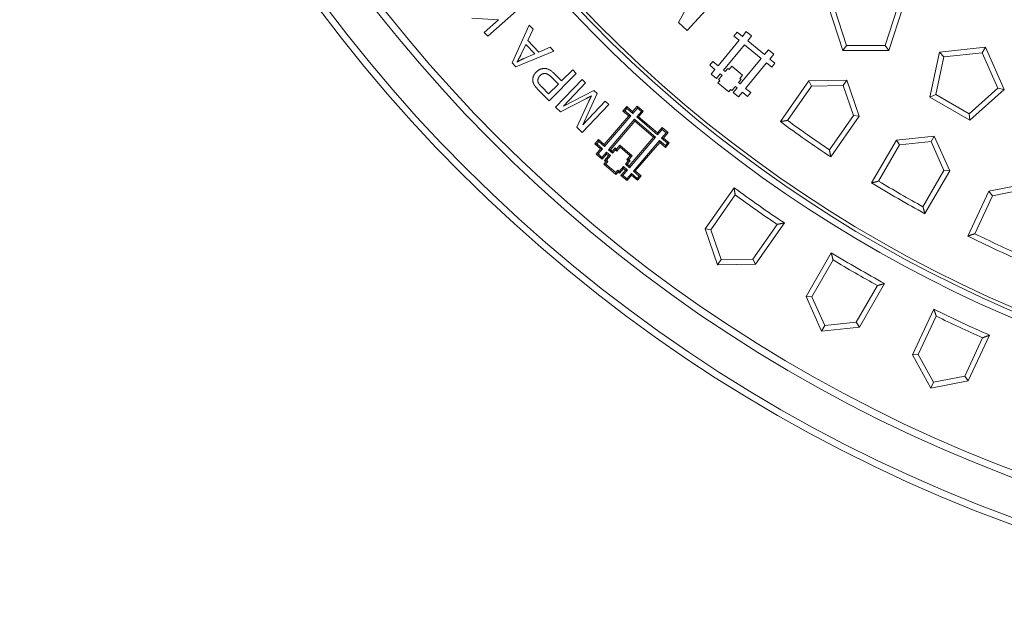
# Model space of a CAD drawing. Units: millimetres. Extents: x 0 to 4200, y 0 to 2970.
# Drawn here: x 1760 to 2017, y 1005 to 1160 of the extents above; entities that cross this region are included whole.
import ezdxf

# ---------------------------------------------------------------- set-up
doc = ezdxf.new("R2010")
doc.units = ezdxf.units.MM
doc.layers.add('AM_0', color=7, linetype='Continuous', lineweight=50)
doc.layers.add('AM_6', color=2, linetype='Continuous', lineweight=35)

# ---------------------------------------------------------------- blocks, each defined once
blk = doc.blocks.new('Deckel_m.L.DS')
at = {"layer": 'AM_0', "lineweight": 0}
for p, q in [((-221.12, -238.19), (-217.77, -231.98)), ((-212.07, -232.97), (-218.91, -240.26)), ((-178.37, -245.51), (-182.08, -234.1)), ((-177.4, -244.17), (-180.51, -234.61)), ((-164.24, -234.61), (-167.35, -244.17)), ((-162.66, -234.1), (-166.37, -245.51)), ((-218.91, -240.26), (-221.12, -238.19)), ((-206.71, -241.75), (-205.86, -240.72)), ((-205.86, -240.72), (-204.51, -241.83)), ((-204.51, -241.83), (-203.48, -240.58)), ((-203.48, -240.58), (-202.09, -241.73)), ((-210.81, -249.46), (-205.37, -242.86)), ((-205.37, -242.86), (-206.71, -241.75)), ((-202.09, -241.73), (-203.12, -242.98)), ((-203.12, -242.98), (-198.76, -246.58)), ((-209.41, -250.61), (-203.97, -244.01)), ((-203.97, -244.01), (-199.61, -247.61)), ((-198.76, -246.58), (-197.73, -245.32)), ((-197.73, -245.32), (-196.33, -246.47)), ((-178.37, -245.51), (-177.4, -244.17)), ((-166.37, -245.51), (-178.37, -245.51)), ((-167.35, -244.17), (-177.4, -244.17)), ((-166.37, -245.51), (-167.35, -244.17)), ((-153.2, -245.94), (-141.27, -244.68)), ((-141.27, -244.68), (-142.09, -246.12)), ((-141.27, -244.68), (-136.39, -255.64)), ((-212.98, -249.36), (-212.15, -248.35)), ((-212.15, -248.35), (-210.81, -249.46)), ((-199.61, -247.61), (-205.05, -254.2)), ((-196.33, -246.47), (-197.36, -247.73)), ((-197.36, -247.73), (-196.02, -248.83)), ((-155.7, -257.67), (-153.2, -245.94)), ((-154.18, -257), (-152.09, -247.17)), ((-153.2, -245.94), (-152.09, -247.17)), ((-152.09, -247.17), (-142.09, -246.12)), ((-142.09, -246.12), (-138.01, -255.3)), ((-211.63, -250.46), (-212.98, -249.36)), ((-212.64, -251.68), (-211.63, -250.46)), ((-208.96, -250.98), (-209.41, -250.61)), ((-208.31, -250.19), (-208.96, -250.98)), ((-207.98, -250.46), (-208.31, -250.19)), ((-207.26, -249.58), (-207.98, -250.46)), ((-204.45, -251.89), (-207.26, -249.58)), ((-198.21, -248.76), (-203.66, -255.36)), ((-196.87, -249.87), (-198.21, -248.76)), ((-196.02, -248.83), (-196.87, -249.87)), ((-211.24, -252.83), (-212.64, -251.68)), ((-210.24, -251.61), (-211.24, -252.83)), ((-210.85, -253.94), (-210.38, -253.36)), ((-210.7, -253.09), (-209.79, -251.99)), ((-210.38, -253.36), (-210.7, -253.09)), ((-209.79, -251.99), (-210.24, -251.61)), ((-205.5, -253.83), (-204.85, -253.04)), ((-205.18, -252.77), (-204.45, -251.89)), ((-204.85, -253.04), (-205.18, -252.77)), ((-194.63, -264.01), (-187.23, -253.44)), ((-187.23, -253.44), (-177.34, -253.27)), ((-187.23, -253.44), (-186.52, -254.77)), ((-177.34, -253.27), (-178.29, -254.63)), ((-177.34, -253.27), (-174.12, -262.62)), ((-208.05, -256.25), (-210.85, -253.94)), ((-207.57, -255.68), (-208.05, -256.25)), ((-207.24, -255.95), (-207.57, -255.68)), ((-206.33, -254.84), (-207.24, -255.95)), ((-206.88, -256.43), (-205.88, -255.21)), ((-205.88, -255.21), (-206.33, -254.84)), ((-205.05, -254.2), (-205.5, -253.83)), ((-203.66, -255.36), (-202.31, -256.46)), ((-192.78, -263.71), (-186.52, -254.77)), ((-186.52, -254.77), (-178.29, -254.63)), ((-178.29, -254.63), (-175.61, -262.41)), ((-138.01, -255.3), (-145.48, -262.03)), ((-136.39, -255.64), (-145.3, -263.67)), ((-136.39, -255.64), (-138.01, -255.3)), ((-205.49, -257.58), (-206.88, -256.43)), ((-204.48, -256.36), (-205.49, -257.58)), ((-203.14, -257.47), (-204.48, -256.36)), ((-202.31, -256.46), (-203.14, -257.47)), ((-155.7, -257.67), (-154.18, -257)), ((-145.3, -263.67), (-155.7, -257.67)), ((-145.48, -262.03), (-154.18, -257)), ((-175.61, -262.41), (-181.87, -271.35)), ((-174.12, -262.62), (-181.52, -273.19)), ((-174.12, -262.62), (-175.61, -262.41)), ((-145.3, -263.67), (-145.48, -262.03)), ((-170.88, -279.97), (-164.43, -268.8)), ((-164.43, -268.8), (-154.59, -267.76)), ((-164.43, -268.8), (-163.61, -270.06)), ((-154.59, -267.76), (-155.42, -269.2)), ((-154.59, -267.76), (-150.57, -276.8)), ((-169.06, -279.51), (-163.61, -270.06)), ((-163.61, -270.06), (-155.42, -269.2)), ((-155.42, -269.2), (-152.07, -276.72)), ((-152.07, -276.72), (-157.53, -286.17)), ((-150.57, -276.8), (-157.02, -287.97)), ((-150.57, -276.8), (-152.07, -276.72)), ((-140.38, -282.11), (-130.67, -280.22)), ((-139.45, -283.29), (-131.37, -281.72)), ((-145.83, -293.8), (-140.38, -282.11)), ((-144.06, -293.18), (-139.45, -283.29)), ((-140.38, -282.11), (-139.45, -283.29))]:
    blk.add_line(p, q, dxfattribs=at)
for radius, start, end in [(339.95, 184.3449, 355.6551), (326.66, 233.8317, 236.1683), (328, 233.6024, 236.3976), (328, 238.6024, 241.3976), (326.66, 238.8317, 241.1683), (328, 243.6024, 246.3976), (326.66, 243.8317, 246.1683)]:
    blk.add_arc((0, 0), radius, start, end, dxfattribs=at)
for points in [[(-194.63, -264.01), (-193.7, -263.86), (-192.78, -263.71)], [(-181.52, -273.19), (-181.7, -272.27), (-181.87, -271.35)], [(-170.88, -279.97), (-169.97, -279.74), (-169.06, -279.51)], [(-157.02, -287.97), (-157.28, -287.07), (-157.53, -286.17)], [(-145.83, -293.8), (-144.94, -293.49), (-144.06, -293.18)]]:
    blk.add_open_spline(points, degree=2, dxfattribs=at)

msp = doc.modelspace()

# ---------------------------------------------------------------- linework, layer by layer
at = {"layer": 'AM_0', "lineweight": 0}
for p, q in [((1878.019, 1160.417), (1885.02, 1159.94)), ((1882.166, 1155.679), (1889.691, 1162.265)), ((1885.02, 1159.94), (1881.292, 1156.677)), ((1892.983, 1158.614), (1888.514, 1148.78)), ((1894.019, 1157.516), (1892.983, 1158.614)), ((1881.292, 1156.677), (1882.166, 1155.679)), ((1892.613, 1154.597), (1894.019, 1157.516)), ((1890.818, 1150.891), (1892.114, 1153.56)), ((1892.114, 1153.56), (1894.447, 1151.088)), ((1895.49, 1151.548), (1892.613, 1154.597)), ((1898.444, 1152.827), (1895.49, 1151.548)), ((1899.407, 1151.806), (1898.444, 1152.827)), ((1889.497, 1147.737), (1899.407, 1151.806)), ((1894.447, 1151.088), (1891.554, 1149.878)), ((1888.514, 1148.78), (1889.497, 1147.737)), ((1898.124, 1138.918), (1905.213, 1145.972)), ((1898.738, 1145.045), (1900.56, 1143.213)), ((1901.398, 1144.046), (1899.586, 1145.867)), ((1904.278, 1146.912), (1901.398, 1144.046)), ((1905.213, 1145.972), (1904.278, 1146.912)), ((1898.026, 1140.692), (1896.22, 1142.507)), ((1900.56, 1143.213), (1898.026, 1140.692)), ((1906.723, 1144.474), (1899.846, 1137.214)), ((1901.892, 1137.523), (1907.647, 1143.599)), ((1907.647, 1143.599), (1906.723, 1144.474)), ((1895.463, 1141.593), (1898.124, 1138.918)), ((1909.766, 1141.591), (1901.892, 1137.523)), ((1906.878, 1132.601), (1910.629, 1140.774)), ((1910.629, 1140.774), (1909.766, 1141.591)), ((1901.135, 1135.992), (1907.664, 1139.394)), ((1908.484, 1138.785), (1905.336, 1132.014)), ((1906.78, 1130.646), (1913.656, 1137.907)), ((1912.732, 1138.782), (1906.878, 1132.601)), ((1913.656, 1137.907), (1912.732, 1138.782)), ((1917.357, 1136.232), (1918.351, 1137.392)), ((1918.351, 1137.392), (1918.389, 1136.895)), ((1918.351, 1137.392), (1919.862, 1136.097)), ((1919.862, 1136.097), (1921.069, 1137.506)), ((1921.069, 1137.506), (1921.108, 1137.009)), ((1921.069, 1137.506), (1922.639, 1136.161)), ((1899.846, 1137.214), (1901.135, 1135.992)), ((1912.51, 1127.517), (1918.868, 1134.937)), ((1912.549, 1127.019), (1919.366, 1134.975)), ((1917.357, 1136.232), (1917.854, 1136.27)), ((1918.868, 1134.937), (1917.357, 1136.232)), ((1917.854, 1136.27), (1918.389, 1136.895)), ((1919.366, 1134.975), (1917.854, 1136.27)), ((1918.389, 1136.895), (1919.9, 1135.6)), ((1918.868, 1134.937), (1919.366, 1134.975)), ((1919.862, 1136.097), (1919.9, 1135.6)), ((1919.9, 1135.6), (1921.108, 1137.009)), ((1922.142, 1136.123), (1920.934, 1134.714)), ((1921.431, 1134.752), (1920.934, 1134.714)), ((1920.934, 1134.714), (1926.373, 1130.054)), ((1921.108, 1137.009), (1922.142, 1136.123)), ((1922.639, 1136.161), (1921.431, 1134.752)), ((1921.431, 1134.752), (1926.334, 1130.551)), ((1922.639, 1136.161), (1922.142, 1136.123)), ((1913.583, 1126.134), (1920.399, 1134.09)), ((1920.438, 1133.592), (1914.08, 1126.172)), ((1920.438, 1133.592), (1920.399, 1134.09)), ((1920.399, 1134.09), (1925.838, 1129.43)), ((1925.341, 1129.392), (1920.438, 1133.592)), ((1905.336, 1132.014), (1906.78, 1130.646)), ((1926.334, 1130.551), (1927.542, 1131.961)), ((1926.334, 1130.551), (1926.373, 1130.054)), ((1926.373, 1130.054), (1927.58, 1131.463)), ((1928.614, 1130.578), (1927.407, 1129.168)), ((1927.542, 1131.961), (1927.58, 1131.463)), ((1927.542, 1131.961), (1929.111, 1130.616)), ((1927.58, 1131.463), (1928.614, 1130.578)), ((1929.111, 1130.616), (1927.904, 1129.207)), ((1929.111, 1130.616), (1928.614, 1130.578)), ((1910.031, 1127.682), (1910.999, 1128.811)), ((1910.031, 1127.682), (1910.528, 1127.72)), ((1911.543, 1126.387), (1910.031, 1127.682)), ((1910.528, 1127.72), (1911.037, 1128.314)), ((1912.04, 1126.425), (1910.528, 1127.72)), ((1910.999, 1128.811), (1911.037, 1128.314)), ((1910.999, 1128.811), (1912.51, 1127.517)), ((1911.037, 1128.314), (1912.549, 1127.019)), ((1912.51, 1127.517), (1912.549, 1127.019)), ((1915.716, 1126.314), (1916.564, 1127.304)), ((1916.564, 1127.304), (1919.721, 1124.6)), ((1916.564, 1127.304), (1916.603, 1126.807)), ((1918.983, 1121.971), (1925.341, 1129.392)), ((1925.838, 1129.43), (1919.021, 1121.474)), ((1926.872, 1128.544), (1920.055, 1120.588)), ((1926.91, 1128.047), (1920.552, 1120.626)), ((1925.341, 1129.392), (1925.838, 1129.43)), ((1928.383, 1127.249), (1926.872, 1128.544)), ((1926.91, 1128.047), (1926.872, 1128.544)), ((1928.421, 1126.752), (1926.91, 1128.047)), ((1927.904, 1129.207), (1927.407, 1129.168)), ((1927.407, 1129.168), (1928.918, 1127.874)), ((1927.904, 1129.207), (1929.415, 1127.912)), ((1928.918, 1127.874), (1928.383, 1127.249)), ((1928.421, 1126.752), (1928.383, 1127.249)), ((1929.415, 1127.912), (1928.421, 1126.752)), ((1929.415, 1127.912), (1928.918, 1127.874)), ((1910.369, 1125.017), (1911.543, 1126.387)), ((1910.369, 1125.017), (1910.866, 1125.056)), ((1911.939, 1123.673), (1910.369, 1125.017)), ((1910.866, 1125.056), (1912.04, 1126.425)), ((1911.9, 1124.17), (1910.866, 1125.056)), ((1911.543, 1126.387), (1912.04, 1126.425)), ((1913.074, 1125.539), (1911.9, 1124.17)), ((1913.112, 1125.042), (1911.939, 1123.673)), ((1912.551, 1123.363), (1913.618, 1124.608)), ((1913.048, 1123.401), (1914.116, 1124.647)), ((1914.116, 1124.647), (1913.074, 1125.539)), ((1913.112, 1125.042), (1913.074, 1125.539)), ((1913.618, 1124.608), (1913.112, 1125.042)), ((1914.08, 1126.172), (1913.583, 1126.134)), ((1914.626, 1125.24), (1913.583, 1126.134)), ((1913.618, 1124.608), (1914.116, 1124.647)), ((1914.08, 1126.172), (1914.587, 1125.737)), ((1914.587, 1125.737), (1915.35, 1126.627)), ((1914.587, 1125.737), (1914.626, 1125.24)), ((1915.388, 1126.13), (1914.626, 1125.24)), ((1915.35, 1126.627), (1915.716, 1126.314)), ((1915.35, 1126.627), (1915.388, 1126.13)), ((1915.754, 1125.816), (1915.388, 1126.13)), ((1915.716, 1126.314), (1915.754, 1125.816)), ((1916.603, 1126.807), (1915.754, 1125.816)), ((1919.224, 1124.561), (1916.603, 1126.807)), ((1918.375, 1123.571), (1919.224, 1124.561)), ((1919.721, 1124.6), (1918.872, 1123.609)), ((1919.721, 1124.6), (1919.224, 1124.561)), ((1911.939, 1123.673), (1911.9, 1124.17)), ((1912.361, 1122.398), (1912.918, 1123.048)), ((1912.361, 1122.398), (1912.858, 1122.437)), ((1915.517, 1119.694), (1912.361, 1122.398)), ((1912.551, 1123.363), (1913.048, 1123.401)), ((1912.918, 1123.048), (1912.551, 1123.363)), ((1912.858, 1122.437), (1913.415, 1123.087)), ((1915.479, 1120.191), (1912.858, 1122.437)), ((1912.918, 1123.048), (1913.415, 1123.087)), ((1913.415, 1123.087), (1913.048, 1123.401)), ((1917.978, 1122.368), (1918.74, 1123.258)), ((1918.475, 1122.406), (1917.978, 1122.368)), ((1919.021, 1121.474), (1917.978, 1122.368)), ((1918.872, 1123.609), (1918.375, 1123.571)), ((1918.74, 1123.258), (1918.375, 1123.571)), ((1919.238, 1123.296), (1918.475, 1122.406)), ((1918.475, 1122.406), (1918.983, 1121.971)), ((1919.238, 1123.296), (1918.74, 1123.258)), ((1918.872, 1123.609), (1919.238, 1123.296)), ((1918.983, 1121.971), (1919.021, 1121.474)), ((1916.036, 1120.841), (1915.479, 1120.191)), ((1915.517, 1119.694), (1915.479, 1120.191)), ((1916.074, 1120.344), (1915.517, 1119.694)), ((1916.403, 1120.527), (1916.036, 1120.841)), ((1916.074, 1120.344), (1916.036, 1120.841)), ((1916.441, 1120.03), (1916.074, 1120.344)), ((1917.47, 1121.773), (1916.403, 1120.527)), ((1916.441, 1120.03), (1916.403, 1120.527)), ((1917.508, 1121.275), (1916.441, 1120.03)), ((1916.842, 1119.472), (1918.015, 1120.841)), ((1916.842, 1119.472), (1917.339, 1119.51)), ((1918.411, 1118.127), (1916.842, 1119.472)), ((1917.339, 1119.51), (1918.512, 1120.88)), ((1918.373, 1118.625), (1917.339, 1119.51)), ((1918.512, 1120.88), (1917.47, 1121.773)), ((1917.508, 1121.275), (1917.47, 1121.773)), ((1918.015, 1120.841), (1917.508, 1121.275)), ((1918.015, 1120.841), (1918.512, 1120.88)), ((1919.546, 1119.994), (1918.373, 1118.625)), ((1919.584, 1119.497), (1918.411, 1118.127)), ((1921.057, 1118.699), (1919.546, 1119.994)), ((1919.584, 1119.497), (1919.546, 1119.994)), ((1921.096, 1118.202), (1919.584, 1119.497)), ((1920.552, 1120.626), (1920.055, 1120.588)), ((1920.055, 1120.588), (1921.566, 1119.293)), ((1920.552, 1120.626), (1922.063, 1119.331)), ((1922.063, 1119.331), (1921.096, 1118.202)), ((1922.063, 1119.331), (1921.566, 1119.293)), ((1918.411, 1118.127), (1918.373, 1118.625)), ((1921.566, 1119.293), (1921.057, 1118.699)), ((1921.096, 1118.202), (1921.057, 1118.699)), ((1938.737, 1105.544), (1946.246, 1116.268)), ((1940.226, 1105.335), (1946.559, 1114.379)), ((1957.47, 1106.738), (1951.137, 1097.694)), ((1959.352, 1107.091), (1951.843, 1096.367)), ((1941.956, 1096.194), (1938.737, 1105.544)), ((1938.737, 1105.544), (1940.226, 1105.335)), ((1942.906, 1097.551), (1940.226, 1105.335)), ((1964.997, 1087.987), (1971.542, 1099.325)), ((1941.956, 1096.194), (1942.906, 1097.551)), ((1951.843, 1096.367), (1941.956, 1096.194)), ((1951.137, 1097.694), (1942.906, 1097.551)), ((1951.843, 1096.367), (1951.137, 1097.694)), ((1966.498, 1087.908), (1972.019, 1097.47)), ((1985.399, 1091.325), (1978.853, 1079.987)), ((1983.555, 1090.81), (1978.034, 1081.248)), ((1969.019, 1078.953), (1964.997, 1087.987)), ((1964.997, 1087.987), (1966.498, 1087.908)), ((1969.847, 1080.388), (1966.498, 1087.908)), ((1992.687, 1072.786), (1998.219, 1084.651)), ((1978.034, 1081.248), (1969.847, 1080.388)), ((1978.853, 1079.987), (1978.034, 1081.248)), ((1994.189, 1072.838), (1998.855, 1082.845)), ((1969.019, 1078.953), (1969.847, 1080.388)), ((1978.853, 1079.987), (1969.019, 1078.953)), ((2010.928, 1077.215), (2006.262, 1067.209)), ((2012.72, 1077.889), (2007.187, 1066.024)), ((1992.687, 1072.786), (1994.189, 1072.838)), ((1997.481, 1064.137), (1992.687, 1072.786)), ((1998.18, 1065.638), (1994.189, 1072.838)), ((2007.187, 1066.024), (1997.481, 1064.137)), ((1997.481, 1064.137), (1998.18, 1065.638)), ((2006.262, 1067.209), (1998.18, 1065.638)), ((2007.187, 1066.024), (2006.262, 1067.209))]:
    msp.add_line(p, q, dxfattribs=at)
for radius in [392.5, 390.75]:
    msp.add_circle((2152.925, 1397.488), radius, dxfattribs=at)
for radius, start, end in [(381, 173.01363, 162.98637), (379.18, 182.44036, 267.55964), (340.859, 185.49698, 265.64916), (342.5, 186.44467, 265.39465), (349, 233.68651, 236.31349), (350.34, 233.91069, 236.08931), (349, 238.68651, 241.31349), (350.34, 238.91069, 241.08931), (349, 243.68651, 246.31349), (350.34, 243.91069, 246.08931)]:
    msp.add_arc((2152.925, 1397.488), radius, start, end, dxfattribs=at)
for points in [[(1889.791, 1148.958), (1890.222, 1149.679), (1890.818, 1150.891)], [(1891.554, 1149.878), (1890.626, 1149.473), (1889.791, 1148.958)], [(1894.791, 1146.375), (1894.261, 1145.848), (1893.81, 1144.54), (1894.023, 1143.354), (1894.458, 1142.744)], [(1899.586, 1145.867), (1898.091, 1147.369), (1895.693, 1147.273), (1894.791, 1146.375)], [(1895.414, 1143.447), (1895.145, 1143.911), (1895.337, 1144.994), (1895.78, 1145.435)], [(1895.78, 1145.435), (1896.396, 1146.048), (1897.829, 1145.958), (1898.738, 1145.045)], [(1894.458, 1142.744), (1894.759, 1142.301), (1895.463, 1141.593)], [(1896.22, 1142.507), (1895.585, 1143.145), (1895.414, 1143.447)], [(1907.664, 1139.394), (1908.658, 1139.911), (1909.152, 1140.189)], [(1909.152, 1140.189), (1908.927, 1139.73), (1908.484, 1138.785)], [(1946.246, 1116.268), (1946.401, 1115.324), (1946.559, 1114.379)], [(1959.352, 1107.091), (1958.412, 1106.914), (1957.47, 1106.738)], [(1971.542, 1099.325), (1971.779, 1098.398), (1972.019, 1097.47)], [(1985.399, 1091.325), (1984.478, 1091.067), (1983.555, 1090.81)], [(1998.219, 1084.651), (1998.536, 1083.748), (1998.855, 1082.845)], [(2012.72, 1077.889), (2011.825, 1077.552), (2010.928, 1077.215)]]:
    msp.add_open_spline(points, degree=2, dxfattribs=at)

# ---------------------------------------------------------------- block references
at = {"layer": 'AM_6', "lineweight": 0}
msp.add_blockref('Deckel_m.L.DS', (2152.925, 1397.488), dxfattribs=at)

doc.saveas('drawing.dxf')
